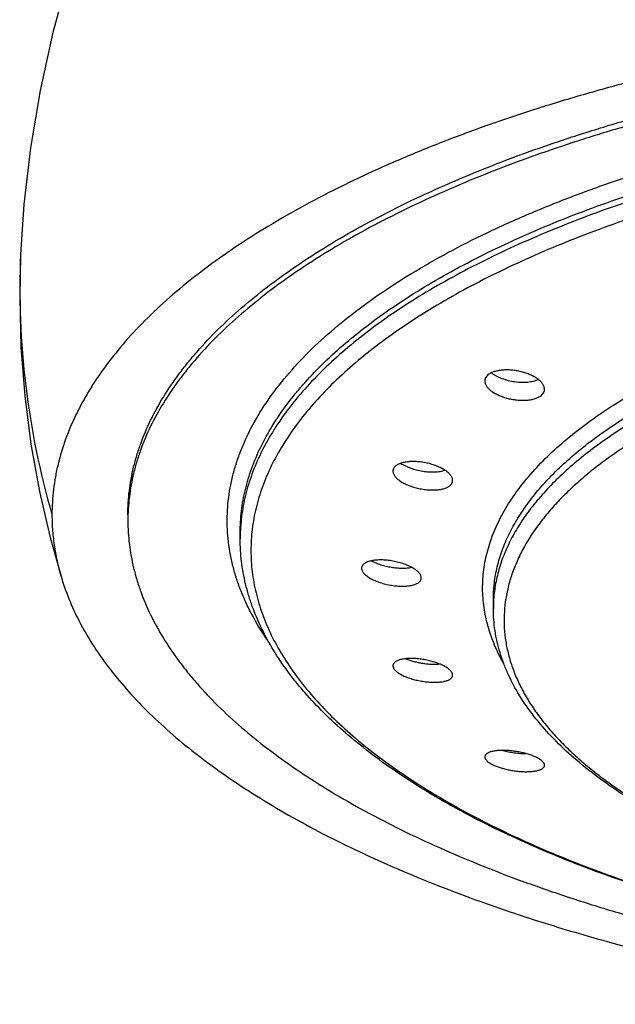
# Model space of a CAD drawing. Units: inches. Extents: x -1.3 to 23.2, y 5.4 to 13.2.
# Drawn here: x 21.2 to 21.7, y 10.6 to 11.4 of the extents above; entities that cross this region are included whole.
import ezdxf

# ---------------------------------------------------------------- set-up
doc = ezdxf.new("R2010")
doc.units = ezdxf.units.IN
doc.header["$LTSCALE"] = 1.21
doc.header["$MEASUREMENT"] = 0
doc.layers.get('0').update_dxf_attribs({"linetype": 'CONTINUOUS'})

msp = doc.modelspace()

# ---------------------------------------------------------------- linework, layer by layer
at = {"color": 7, "linetype": 'CONTINUOUS'}
for p, q in [((21.22484, 11.1798), (21.22484, 11.17984)), ((21.39401, 10.96086), (21.39401, 10.96576)), ((21.58901, 10.90723), (21.58901, 10.91416))]:
    msp.add_line(p, q, dxfattribs=at)
for points in [[(21.26128, 11.39269), (21.24971, 11.35054), (21.23983, 11.30592), (21.2324, 11.26181), (21.22737, 11.21834), (21.22484, 11.1798)], [(21.22484, 11.17984), (21.22415, 11.14642), (21.22512, 11.10851), (21.22799, 11.07085), (21.23275, 11.0337), (21.23933, 10.99731), (21.24758, 10.9619), (21.25652, 10.93025)]]:
    msp.add_lwpolyline(points, dxfattribs=at)
at = {"color": 9, "linetype": 'CONTINUOUS'}
for centre, radius, start, end in [((21.85148, 11.15382), 0.62718, 177.62588, 196.1418), ((21.53181, 10.96086), 0.1378, 177.9655, 179.99967), ((21.69438, 10.90723), 0.10537, 176.25078, 179.99754)]:
    msp.add_arc(centre, radius, start, end, dxfattribs=at)
at = {"color": 7, "linetype": 'CONTINUOUS'}
for centre, radius, start, end in [((21.60094, 11.10662), 0.02249, 232.95613, 233.52423), ((22.00668, 11.87456), 1.26724, 250.25815, 252.46122), ((22.05361, 12.02145), 1.42145, 252.44176, 254.72999)]:
    msp.add_arc(centre, radius, start, end, dxfattribs=at)
for points, knots in [([(22.219, 11.37573), (22.20314, 11.37573), (22.17144, 11.37541), (22.12399, 11.37397), (22.07677, 11.37159), (22.02988, 11.36826), (21.98346, 11.36401), (21.93759, 11.35884), (21.89241, 11.35276), (21.84802, 11.34578), (21.80452, 11.3379), (21.76203, 11.32916), (21.72063, 11.31959), (21.68043, 11.30919), (21.64151, 11.29802), (21.60397, 11.28608), (21.56792, 11.2734), (21.53343, 11.26002), (21.50061, 11.24595), (21.46952, 11.23124), (21.44023, 11.21593), (21.4128, 11.20004), (21.38729, 11.18363), (21.36377, 11.16673), (21.3423, 11.14938), (21.32294, 11.13162), (21.30576, 11.11347), (21.29312, 11.09787), (21.28417, 11.08526), (21.2781, 11.07585), (21.2726, 11.06638), (21.26608, 11.05381), (21.25929, 11.03793), (21.25433, 11.02166), (21.25157, 11.00865), (21.2501, 10.99893), (21.24921, 10.98919), (21.24901, 10.98269), (21.24901, 10.97945)], [0, 0, 0, 0, 0.042467, 0.084848, 0.12706, 0.169018, 0.21064, 0.251843, 0.292544, 0.332661, 0.372118, 0.410844, 0.448774, 0.485842, 0.521986, 0.557144, 0.591256, 0.624268, 0.656132, 0.686819, 0.716308, 0.744582, 0.771632, 0.797457, 0.822064, 0.845477, 0.867736, 0.888915, 0.899131, 0.909113, 0.918877, 0.928439, 0.947018, 0.965014, 0.973852, 0.982612, 0.991319, 1, 1, 1, 1]), ([(21.30751, 10.97945), (21.30751, 10.9825), (21.30769, 10.9886), (21.30852, 10.99775), (21.3099, 11.00689), (21.31182, 11.01601), (21.31429, 11.0251), (21.31835, 11.03729), (21.32484, 11.05248), (21.33471, 11.07036), (21.3446, 11.0849), (21.35351, 11.09638), (21.36335, 11.10805), (21.37699, 11.12244), (21.39517, 11.13914), (21.41533, 11.15545), (21.43741, 11.17134), (21.46138, 11.18676), (21.48716, 11.20168), (21.5147, 11.21606), (21.54393, 11.22988), (21.57478, 11.2431), (21.60718, 11.25568), (21.64105, 11.2676), (21.67631, 11.27882), (21.71288, 11.28933), (21.75066, 11.29909), (21.78957, 11.30809), (21.82951, 11.31629), (21.87039, 11.32368), (21.91211, 11.33025), (21.95457, 11.33597), (21.99766, 11.34084), (22.04129, 11.34484), (22.08535, 11.34796), (22.14461, 11.35094), (22.18922, 11.35183), (22.21901, 11.35183)], [0, 0, 0, 0, 0.008681, 0.017387, 0.026146, 0.034981, 0.043918, 0.052979, 0.071556, 0.090877, 0.111078, 0.121546, 0.132273, 0.15454, 0.17795, 0.202547, 0.22836, 0.255404, 0.28368, 0.313178, 0.343877, 0.37575, 0.408759, 0.442862, 0.478009, 0.514147, 0.551215, 0.589151, 0.627887, 0.667351, 0.707471, 0.74817, 0.789369, 0.830988, 0.872945, 0.915156, 1, 1, 1, 1]), ([(22.21901, 11.34727), (22.18922, 11.34727), (22.14461, 11.34638), (22.08535, 11.3434), (22.04129, 11.34028), (21.99766, 11.33628), (21.95457, 11.33141), (21.91211, 11.32569), (21.87039, 11.31912), (21.82951, 11.31173), (21.78957, 11.30352), (21.75066, 11.29453), (21.71288, 11.28477), (21.67631, 11.27426), (21.64105, 11.26303), (21.60718, 11.25112), (21.57478, 11.23853), (21.54393, 11.22532), (21.5147, 11.2115), (21.48716, 11.19711), (21.46138, 11.18219), (21.43741, 11.16677), (21.41533, 11.15089), (21.39517, 11.13457), (21.37699, 11.11787), (21.36335, 11.10348), (21.35351, 11.09181), (21.3446, 11.08033), (21.33471, 11.0658), (21.32484, 11.04792), (21.31835, 11.03273), (21.31429, 11.02054), (21.31182, 11.01144), (21.3099, 11.00232), (21.30852, 10.99319), (21.30769, 10.98404), (21.30751, 10.97793), (21.30751, 10.97489)], [0, 0, 0, 0, 0.084844, 0.127055, 0.169012, 0.210631, 0.25183, 0.292529, 0.332649, 0.372113, 0.410849, 0.448785, 0.485853, 0.521991, 0.557138, 0.591241, 0.62425, 0.656123, 0.686822, 0.71632, 0.744596, 0.77164, 0.797453, 0.82205, 0.84546, 0.867727, 0.878454, 0.888922, 0.909123, 0.928444, 0.947021, 0.956082, 0.965019, 0.973854, 0.982613, 0.991319, 1, 1, 1, 1]), ([(21.62843, 11.07599), (21.62843, 11.0763), (21.62838, 11.07694), (21.62814, 11.0779), (21.62775, 11.07887), (21.62701, 11.0802), (21.62569, 11.08183), (21.62364, 11.08365), (21.62112, 11.08534), (21.6182, 11.08687), (21.61495, 11.0882), (21.61145, 11.0893), (21.60779, 11.09014), (21.60407, 11.09069), (21.60037, 11.09094), (21.59679, 11.09088), (21.59344, 11.09052), (21.5904, 11.08986), (21.58775, 11.08891), (21.58619, 11.08806), (21.58551, 11.08758)], [0, 0, 0, 0, 0.019038, 0.038865, 0.059782, 0.082016, 0.130928, 0.186198, 0.247618, 0.314498, 0.385819, 0.460338, 0.536657, 0.61328, 0.688672, 0.761321, 0.829811, 0.89293, 0.949785, 1, 1, 1, 1]), ([(21.58551, 11.08758), (21.58504, 11.08724), (21.58418, 11.08653), (21.58333, 11.08544), (21.58286, 11.08453), (21.58261, 11.08384), (21.58246, 11.08312), (21.58243, 11.08264), (21.58243, 11.0824)], [0, 0, 0, 0, 0.279257, 0.532362, 0.651971, 0.7687, 0.884153, 1, 1, 1, 1]), ([(21.58243, 11.0824), (21.58243, 11.08209), (21.58249, 11.08145), (21.58272, 11.0805), (21.58311, 11.07954), (21.58386, 11.07823), (21.58518, 11.07661), (21.58723, 11.07481), (21.58975, 11.07312), (21.59267, 11.0716), (21.59592, 11.07027), (21.59942, 11.06917), (21.60308, 11.06832), (21.6068, 11.06775), (21.6105, 11.06748), (21.61407, 11.06752), (21.61742, 11.06787), (21.62047, 11.06851), (21.62312, 11.06945), (21.62467, 11.0703), (21.62535, 11.07078)], [0, 0, 0, 0, 0.018896, 0.03858, 0.059361, 0.081475, 0.130213, 0.185409, 0.246846, 0.313811, 0.385255, 0.459909, 0.536353, 0.613079, 0.688545, 0.761239, 0.829752, 0.892878, 0.949745, 1, 1, 1, 1]), ([(21.58757, 11.08854), (21.58813, 11.08812), (21.58932, 11.08732), (21.59125, 11.08623), (21.59335, 11.08523), (21.5964, 11.084), (21.60046, 11.08276), (21.60551, 11.08178), (21.60977, 11.08141), (21.61311, 11.08141), (21.6155, 11.08156), (21.61776, 11.08185), (21.61986, 11.08229), (21.62179, 11.08287), (21.62299, 11.08336), (21.62355, 11.08363)], [0, 0, 0, 0, 0.05538, 0.114264, 0.176244, 0.240833, 0.375556, 0.513652, 0.649939, 0.715812, 0.779334, 0.839945, 0.897161, 0.950593, 1, 1, 1, 1]), ([(21.62535, 11.07078), (21.62583, 11.07112), (21.62669, 11.07183), (21.62754, 11.07292), (21.628, 11.07384), (21.62825, 11.07454), (21.6284, 11.07526), (21.62843, 11.07574), (21.62843, 11.07599)], [0, 0, 0, 0, 0.278305, 0.531091, 0.6508, 0.767793, 0.883648, 1, 1, 1, 1]), ([(21.51244, 11.0155), (21.51231, 11.01531), (21.51208, 11.01491), (21.51183, 11.01427), (21.51168, 11.01362), (21.51165, 11.01317), (21.51165, 11.01295)], [0, 0, 0, 0, 0.257029, 0.506648, 0.752842, 1, 1, 1, 1]), ([(21.55765, 11.0058), (21.55765, 11.00612), (21.55758, 11.00678), (21.55729, 11.00776), (21.55682, 11.00876), (21.55616, 11.00975), (21.55533, 11.01074), (21.55434, 11.01172), (21.55319, 11.01267), (21.55142, 11.01395), (21.54886, 11.01542), (21.54544, 11.01696), (21.54168, 11.01825), (21.53771, 11.01927), (21.53363, 11.01998), (21.52958, 11.02036), (21.52569, 11.02039), (21.5226, 11.02013), (21.52031, 11.01973), (21.51875, 11.01936), (21.51731, 11.0189), (21.51602, 11.01837), (21.51487, 11.01776), (21.51388, 11.01708), (21.51306, 11.01634), (21.51262, 11.01579), (21.51244, 11.0155)], [0, 0, 0, 0, 0.018435, 0.037959, 0.058974, 0.081756, 0.106467, 0.133174, 0.161869, 0.192488, 0.259001, 0.331501, 0.408388, 0.487839, 0.567911, 0.646613, 0.721993, 0.792233, 0.82494, 0.855814, 0.884736, 0.911633, 0.936493, 0.95938, 0.980461, 1, 1, 1, 1]), ([(21.51766, 11.01898), (21.51821, 11.01862), (21.51939, 11.01792), (21.52193, 11.01662), (21.52543, 11.0152), (21.52992, 11.01386), (21.53462, 11.01291), (21.53932, 11.01238), (21.54315, 11.01232), (21.54606, 11.01252), (21.54808, 11.01278), (21.54995, 11.01316), (21.55114, 11.01349), (21.5517, 11.01368)], [0, 0, 0, 0, 0.056152, 0.115542, 0.242252, 0.376241, 0.513095, 0.648205, 0.777032, 0.837783, 0.895446, 0.949622, 1, 1, 1, 1]), ([(21.51165, 11.01295), (21.51165, 11.01263), (21.51172, 11.01197), (21.51201, 11.011), (21.51249, 11.01001), (21.51314, 11.00902), (21.51397, 11.00805), (21.51496, 11.00708), (21.51611, 11.00613), (21.51789, 11.00487), (21.52045, 11.00341), (21.52388, 11.00189), (21.52764, 11.0006), (21.53161, 10.99958), (21.53569, 10.99887), (21.53973, 10.99847), (21.54362, 10.99842), (21.54671, 10.99867), (21.549, 10.99905), (21.55056, 10.99941), (21.55199, 10.99986), (21.55329, 11.00039), (21.55443, 11.00099), (21.55542, 11.00166), (21.55624, 11.0024), (21.55668, 11.00295), (21.55687, 11.00324)], [0, 0, 0, 0, 0.018352, 0.037773, 0.058679, 0.081356, 0.105974, 0.132607, 0.16125, 0.191841, 0.258366, 0.330954, 0.407974, 0.487574, 0.567781, 0.646589, 0.722036, 0.7923, 0.825005, 0.855869, 0.884774, 0.911651, 0.936491, 0.959363, 0.980442, 1, 1, 1, 1]), ([(21.55687, 11.00324), (21.557, 11.00343), (21.55722, 11.00383), (21.55747, 11.00447), (21.55762, 11.00513), (21.55765, 11.00557), (21.55765, 11.0058)], [0, 0, 0, 0, 0.256469, 0.505903, 0.752292, 1, 1, 1, 1]), ([(21.24901, 10.97945), (21.24901, 10.97534), (21.24933, 10.96709), (21.25074, 10.95474), (21.2531, 10.94242), (21.25528, 10.93429), (21.25652, 10.93025)], [0, 0, 0, 0, 0.247057, 0.495307, 0.745914, 1, 1, 1, 1]), ([(21.30751, 10.97489), (21.30751, 10.97184), (21.30769, 10.96573), (21.30852, 10.95659), (21.3099, 10.94745), (21.31182, 10.93833), (21.31429, 10.92924), (21.31835, 10.91705), (21.32484, 10.90185), (21.33471, 10.88397), (21.3446, 10.86944), (21.35351, 10.85796), (21.36335, 10.84629), (21.37699, 10.8319), (21.39517, 10.8152), (21.41533, 10.79889), (21.43741, 10.783), (21.46138, 10.76758), (21.48716, 10.75266), (21.5147, 10.73827), (21.54393, 10.72446), (21.57478, 10.71124), (21.60718, 10.69866), (21.64105, 10.68674), (21.67631, 10.67551), (21.71288, 10.66501), (21.75066, 10.65525), (21.78957, 10.64625), (21.82951, 10.63805), (21.87039, 10.63065), (21.91211, 10.62409), (21.95457, 10.61836), (21.99766, 10.6135), (22.04129, 10.6095), (22.08535, 10.60638), (22.14461, 10.6034), (22.18922, 10.6025), (22.21901, 10.6025)], [0, 0, 0, 0, 0.008681, 0.017387, 0.026146, 0.034981, 0.043918, 0.052979, 0.071556, 0.090877, 0.111078, 0.121546, 0.132273, 0.15454, 0.17795, 0.202547, 0.22836, 0.255404, 0.28368, 0.313178, 0.343877, 0.37575, 0.408759, 0.442862, 0.478009, 0.514147, 0.551215, 0.589151, 0.627887, 0.667351, 0.707471, 0.74817, 0.789369, 0.830988, 0.872945, 0.915156, 1, 1, 1, 1]), ([(22.21901, 10.6179), (22.19218, 10.6179), (22.13871, 10.61897), (22.05919, 10.62379), (21.99381, 10.63046), (21.94251, 10.6374), (21.90492, 10.64333), (21.86807, 10.65002), (21.83207, 10.65743), (21.79699, 10.66556), (21.76292, 10.67439), (21.72993, 10.68389), (21.69811, 10.69406), (21.66753, 10.70485), (21.63827, 10.71625), (21.61037, 10.72824), (21.58392, 10.74078), (21.55898, 10.75386), (21.53558, 10.76745), (21.51381, 10.78152), (21.49369, 10.79604), (21.47527, 10.811), (21.45861, 10.82637), (21.44608, 10.83965), (21.43701, 10.85046), (21.42875, 10.86115), (21.41956, 10.87473), (21.41033, 10.89151), (21.40425, 10.90583), (21.40043, 10.91737), (21.3981, 10.92601), (21.39627, 10.93469), (21.39497, 10.94339), (21.39418, 10.95212), (21.39401, 10.95795), (21.39401, 10.96086)], [0, 0, 0, 0, 0.084083, 0.167495, 0.249577, 0.289921, 0.329695, 0.368825, 0.407238, 0.444867, 0.481645, 0.517512, 0.552411, 0.586291, 0.619107, 0.650818, 0.681395, 0.710812, 0.739056, 0.766124, 0.792023, 0.816776, 0.840419, 0.863006, 0.873927, 0.884613, 0.905323, 0.925251, 0.944527, 0.953969, 0.963306, 0.972556, 0.98174, 0.990879, 1, 1, 1, 1]), ([(21.53351, 10.93075), (21.53351, 10.93107), (21.53343, 10.93173), (21.53308, 10.93272), (21.53251, 10.93372), (21.53173, 10.93472), (21.53074, 10.93571), (21.52957, 10.93669), (21.52821, 10.93765), (21.52669, 10.93858), (21.52501, 10.93947), (21.52255, 10.94061), (21.51921, 10.94187), (21.51496, 10.94308), (21.51055, 10.94396), (21.50613, 10.9445), (21.50252, 10.94464), (21.49977, 10.94455), (21.49784, 10.94439), (21.49602, 10.94414), (21.49435, 10.94379), (21.49282, 10.94335), (21.49146, 10.94283), (21.49028, 10.94223), (21.4893, 10.94155), (21.48851, 10.94079), (21.48793, 10.93997), (21.48759, 10.93908), (21.48751, 10.93846), (21.48751, 10.93816)], [0, 0, 0, 0, 0.017764, 0.036978, 0.058176, 0.081698, 0.107704, 0.136221, 0.167182, 0.200446, 0.235818, 0.273067, 0.352092, 0.435202, 0.519861, 0.603477, 0.683504, 0.721431, 0.757594, 0.791751, 0.823693, 0.853259, 0.880351, 0.904953, 0.927161, 0.947226, 0.965587, 0.982907, 1, 1, 1, 1]), ([(21.49509, 10.9439), (21.49619, 10.94332), (21.49855, 10.94224), (21.50231, 10.94089), (21.50634, 10.93979), (21.5105, 10.93897), (21.51465, 10.93845), (21.51868, 10.93826), (21.52244, 10.93839), (21.52482, 10.93871), (21.52594, 10.93894)], [0, 0, 0, 0, 0.117737, 0.244601, 0.377198, 0.511901, 0.645016, 0.772925, 0.892243, 1, 1, 1, 1]), ([(21.48751, 10.93816), (21.48751, 10.93784), (21.48759, 10.93718), (21.48794, 10.93619), (21.48851, 10.9352), (21.4893, 10.93421), (21.49028, 10.93322), (21.49145, 10.93225), (21.49281, 10.9313), (21.49434, 10.93039), (21.49601, 10.92951), (21.49848, 10.92838), (21.50182, 10.92714), (21.50608, 10.92595), (21.51049, 10.92506), (21.5149, 10.92452), (21.51851, 10.92437), (21.52126, 10.92445), (21.52319, 10.9246), (21.525, 10.92484), (21.52668, 10.92518), (21.5282, 10.9256), (21.52956, 10.92611), (21.53074, 10.92671), (21.53172, 10.92738), (21.53251, 10.92813), (21.53309, 10.92895), (21.53343, 10.92983), (21.53351, 10.93045), (21.53351, 10.93075)], [0, 0, 0, 0, 0.017775, 0.036964, 0.058113, 0.081573, 0.107516, 0.135977, 0.166896, 0.200135, 0.235505, 0.272771, 0.351887, 0.435138, 0.519955, 0.603709, 0.683833, 0.721788, 0.757964, 0.792119, 0.824043, 0.853576, 0.880621, 0.905163, 0.927305, 0.947302, 0.965607, 0.982897, 1, 1, 1, 1]), ([(21.25652, 10.93025), (21.25837, 10.92423), (21.26276, 10.91217), (21.27123, 10.89449), (21.28165, 10.87699), (21.29399, 10.85973), (21.30823, 10.84272), (21.32433, 10.82599), (21.34227, 10.80959), (21.362, 10.79355), (21.38348, 10.77788), (21.40667, 10.76263), (21.43153, 10.74783), (21.45801, 10.73351), (21.48604, 10.71969), (21.51557, 10.7064), (21.54654, 10.69367), (21.56779, 10.6857), (21.57863, 10.6818)], [0, 0, 0, 0, 0.045005, 0.091514, 0.139845, 0.190263, 0.242985, 0.298182, 0.355987, 0.416496, 0.47977, 0.545841, 0.614718, 0.686389, 0.760816, 0.837941, 0.917694, 1, 1, 1, 1]), ([(21.87555, 10.686), (21.8649, 10.68886), (21.84406, 10.69484), (21.8137, 10.70475), (21.78487, 10.71542), (21.75766, 10.72681), (21.73219, 10.73889), (21.70853, 10.75162), (21.68677, 10.76497), (21.66699, 10.7789), (21.64925, 10.79338), (21.63363, 10.80837), (21.6202, 10.82387), (21.60902, 10.83983), (21.60158, 10.85363), (21.5969, 10.86481), (21.59404, 10.87319), (21.5918, 10.88164), (21.59019, 10.89014), (21.58923, 10.89868), (21.58901, 10.90439), (21.58901, 10.90723)], [0, 0, 0, 0, 0.085886, 0.168854, 0.248717, 0.325317, 0.398531, 0.468275, 0.534513, 0.597262, 0.656603, 0.712687, 0.765749, 0.81611, 0.864183, 0.887524, 0.910485, 0.933139, 0.955556, 0.977813, 1, 1, 1, 1]), ([(21.55687, 10.85827), (21.55668, 10.85856), (21.55623, 10.85914), (21.55541, 10.85997), (21.55443, 10.8608), (21.55329, 10.86161), (21.55199, 10.86241), (21.55003, 10.86348), (21.54727, 10.86471), (21.54366, 10.86599), (21.53977, 10.86706), (21.53573, 10.8679), (21.53166, 10.86847), (21.52769, 10.86877), (21.52393, 10.86878), (21.521, 10.86854), (21.51886, 10.86819), (21.51743, 10.86787), (21.51613, 10.86748), (21.51498, 10.86702), (21.51398, 10.86651), (21.51315, 10.86593), (21.51249, 10.8653), (21.51201, 10.86462), (21.51172, 10.86388), (21.51165, 10.86337), (21.51165, 10.86312)], [0, 0, 0, 0, 0.020782, 0.043953, 0.069568, 0.09761, 0.127984, 0.160546, 0.231446, 0.308538, 0.389741, 0.472839, 0.555577, 0.635745, 0.711253, 0.78021, 0.811737, 0.841071, 0.868099, 0.892758, 0.915053, 0.935089, 0.9531, 0.969491, 0.984869, 1, 1, 1, 1]), ([(21.51165, 10.86312), (21.51165, 10.86293), (21.51169, 10.86254), (21.51184, 10.86197), (21.51209, 10.86138), (21.51231, 10.861), (21.51244, 10.86081)], [0, 0, 0, 0, 0.22783, 0.467513, 0.723768, 1, 1, 1, 1]), ([(21.52161, 10.86854), (21.52259, 10.86814), (21.52464, 10.8674), (21.52784, 10.86645), (21.53118, 10.86566), (21.5346, 10.86504), (21.53801, 10.8646), (21.54135, 10.86436), (21.54453, 10.86431), (21.54659, 10.86442), (21.54759, 10.86451)], [0, 0, 0, 0, 0.120328, 0.24692, 0.377342, 0.509077, 0.639605, 0.766464, 0.887315, 1, 1, 1, 1]), ([(21.51244, 10.86081), (21.51263, 10.86052), (21.51308, 10.85994), (21.51389, 10.85911), (21.51487, 10.85829), (21.51602, 10.85748), (21.51731, 10.85668), (21.51928, 10.85563), (21.52204, 10.85442), (21.52565, 10.85316), (21.52954, 10.85211), (21.53359, 10.85128), (21.53766, 10.85072), (21.54163, 10.85043), (21.54538, 10.85042), (21.54831, 10.85064), (21.55045, 10.85098), (21.55188, 10.8513), (21.55318, 10.85168), (21.55433, 10.85212), (21.55532, 10.85262), (21.55615, 10.85319), (21.55681, 10.85381), (21.55729, 10.85448), (21.55759, 10.85521), (21.55765, 10.85572), (21.55765, 10.85597)], [0, 0, 0, 0, 0.020805, 0.043979, 0.069584, 0.097609, 0.127968, 0.16052, 0.231433, 0.308593, 0.389916, 0.473166, 0.556064, 0.636372, 0.711978, 0.780978, 0.8125, 0.841813, 0.868801, 0.893399, 0.915615, 0.935551, 0.953445, 0.969711, 0.984968, 1, 1, 1, 1]), ([(21.55765, 10.85597), (21.55765, 10.85615), (21.55762, 10.85654), (21.55746, 10.85711), (21.55721, 10.8577), (21.55699, 10.85808), (21.55687, 10.85827)], [0, 0, 0, 0, 0.227128, 0.466567, 0.723063, 1, 1, 1, 1]), ([(21.62535, 10.79073), (21.62502, 10.79096), (21.62431, 10.79142), (21.62273, 10.79233), (21.62046, 10.7934), (21.61743, 10.79455), (21.61409, 10.79557), (21.61053, 10.79644), (21.60684, 10.79714), (21.60312, 10.79764), (21.59947, 10.79794), (21.59597, 10.79802), (21.59273, 10.79789), (21.59023, 10.7976), (21.58842, 10.79724), (21.58722, 10.79694), (21.58614, 10.79659), (21.58518, 10.79619), (21.58436, 10.79575), (21.58367, 10.79526), (21.58312, 10.79474), (21.58273, 10.79417), (21.58248, 10.79357), (21.58243, 10.79316), (21.58243, 10.79295)], [0, 0, 0, 0, 0.026363, 0.054991, 0.118482, 0.189221, 0.265584, 0.345749, 0.427791, 0.509767, 0.589775, 0.666013, 0.736819, 0.800738, 0.829743, 0.856619, 0.881288, 0.903717, 0.923929, 0.942029, 0.958234, 0.972909, 0.986598, 1, 1, 1, 1]), ([(21.59645, 10.79796), (21.59789, 10.79756), (21.60082, 10.79687), (21.60527, 10.7961), (21.60972, 10.79563), (21.61267, 10.7955), (21.61411, 10.79549)], [0, 0, 0, 0, 0.249392, 0.505011, 0.758049, 1, 1, 1, 1]), ([(21.58243, 10.79295), (21.58243, 10.79278), (21.58247, 10.79243), (21.58262, 10.79191), (21.58287, 10.79139), (21.58322, 10.79085), (21.58366, 10.79032), (21.5844, 10.78957), (21.58505, 10.78906), (21.58551, 10.78873)], [0, 0, 0, 0, 0.093415, 0.192361, 0.299277, 0.416, 0.543821, 0.683578, 1, 1, 1, 1]), ([(21.58551, 10.78873), (21.58584, 10.7885), (21.58655, 10.78804), (21.58813, 10.78714), (21.5904, 10.78607), (21.59343, 10.78494), (21.59678, 10.78393), (21.60034, 10.78308), (21.60403, 10.7824), (21.60776, 10.78191), (21.61141, 10.78163), (21.6149, 10.78156), (21.61814, 10.78169), (21.62064, 10.78198), (21.62245, 10.78232), (21.62365, 10.78262), (21.62473, 10.78297), (21.62568, 10.78336), (21.62651, 10.78379), (21.62719, 10.78426), (21.62774, 10.78478), (21.62814, 10.78533), (21.62838, 10.78592), (21.62843, 10.78634), (21.62843, 10.78654)], [0, 0, 0, 0, 0.026397, 0.055048, 0.118567, 0.189337, 0.265758, 0.346018, 0.428189, 0.510315, 0.590476, 0.666847, 0.737749, 0.801711, 0.830715, 0.857571, 0.8822, 0.904568, 0.924695, 0.942684, 0.958751, 0.973264, 0.986775, 1, 1, 1, 1]), ([(21.62843, 10.78654), (21.62843, 10.7867), (21.6284, 10.78705), (21.62824, 10.78756), (21.62799, 10.78808), (21.62765, 10.78861), (21.62721, 10.78914), (21.62646, 10.78989), (21.62581, 10.7904), (21.62535, 10.79073)], [0, 0, 0, 0, 0.092642, 0.190998, 0.297552, 0.414159, 0.542106, 0.682221, 1, 1, 1, 1]), ([(21.67925, 10.65019), (21.69434, 10.64606), (21.72505, 10.63817), (21.77199, 10.62753), (21.82031, 10.61797), (21.85303, 10.61239), (21.86959, 10.60977)], [0, 0, 0, 0, 0.241115, 0.488537, 0.741693, 1, 1, 1, 1])]:
    msp.add_open_spline(points, degree=3, knots=knots, dxfattribs=at)
at = {"color": 9, "linetype": 'CONTINUOUS'}
for points, knots in [([(21.41466, 10.88331), (21.41047, 10.88945), (21.40472, 10.89887), (21.39826, 10.91188), (21.39415, 10.92157), (21.39074, 10.93131), (21.388, 10.94108), (21.38596, 10.95089), (21.38462, 10.96071), (21.38396, 10.97055), (21.384, 10.9804), (21.38474, 10.99023), (21.38617, 11.00006), (21.38829, 11.00986), (21.39111, 11.01963), (21.39461, 11.02936), (21.40025, 11.04242), (21.4091, 11.05865), (21.42227, 11.07759), (21.43807, 11.09617), (21.45645, 11.11433), (21.47735, 11.13202), (21.50068, 11.14917), (21.52639, 11.16575), (21.55437, 11.1817), (21.58456, 11.19695), (21.61683, 11.21148), (21.6511, 11.22522), (21.68724, 11.23814), (21.72514, 11.25019), (21.76468, 11.26132), (21.80571, 11.27152), (21.84812, 11.28073), (21.89175, 11.28893), (21.93646, 11.29609), (21.98211, 11.3022), (22.02854, 11.30722), (22.0756, 11.31114), (22.12314, 11.31395), (22.171, 11.31564), (22.20299, 11.31602), (22.21901, 11.31602)], [0, 0, 0, 0, 0.020979, 0.031087, 0.040973, 0.050665, 0.060196, 0.0696, 0.078912, 0.088169, 0.097409, 0.10667, 0.115991, 0.125408, 0.134957, 0.14467, 0.154581, 0.175097, 0.196715, 0.219592, 0.243846, 0.26956, 0.296784, 0.325544, 0.355843, 0.387662, 0.420969, 0.455716, 0.491843, 0.529279, 0.567946, 0.607754, 0.648608, 0.690407, 0.733045, 0.77641, 0.820386, 0.864855, 0.909695, 0.954785, 1, 1, 1, 1]), ([(21.39401, 10.96576), (21.39401, 10.96852), (21.39418, 10.97404), (21.39492, 10.98232), (21.39617, 10.99059), (21.39851, 11.00166), (21.40271, 11.0155), (21.40969, 11.03186), (21.41863, 11.04805), (21.42758, 11.0612), (21.43565, 11.07159), (21.44455, 11.08215), (21.45689, 11.09518), (21.47335, 11.11029), (21.49159, 11.12506), (21.51159, 11.13944), (21.53327, 11.15339), (21.55661, 11.1669), (21.58153, 11.17992), (21.60799, 11.19243), (21.63591, 11.20439), (21.66524, 11.21577), (21.6959, 11.22656), (21.72781, 11.23672), (21.76091, 11.24623), (21.79511, 11.25507), (21.83032, 11.26321), (21.86648, 11.27063), (21.90348, 11.27733), (21.94124, 11.28327), (21.99277, 11.29022), (22.05844, 11.29691), (22.13834, 11.30173), (22.19205, 11.3028), (22.21901, 11.3028)], [0, 0, 0, 0, 0.008681, 0.017388, 0.026146, 0.034982, 0.052973, 0.07155, 0.090871, 0.111072, 0.121541, 0.132268, 0.154536, 0.177945, 0.202543, 0.228357, 0.255401, 0.283678, 0.313176, 0.343876, 0.375749, 0.408758, 0.442862, 0.47801, 0.514148, 0.551217, 0.589153, 0.62789, 0.667355, 0.707475, 0.748175, 0.83099, 0.915155, 1, 1, 1, 1]), ([(22.21901, 11.29791), (22.1923, 11.29791), (22.13908, 11.29685), (22.0599, 11.29212), (21.9948, 11.28555), (21.9437, 11.27873), (21.90624, 11.27289), (21.86952, 11.26632), (21.83362, 11.25902), (21.79864, 11.25102), (21.76464, 11.24234), (21.73172, 11.233), (21.69995, 11.22301), (21.66941, 11.2124), (21.64016, 11.2012), (21.61228, 11.18944), (21.58582, 11.17713), (21.56087, 11.16432), (21.53746, 11.15102), (21.51566, 11.13727), (21.49551, 11.12311), (21.47708, 11.10856), (21.46038, 11.09365), (21.44548, 11.07843), (21.43239, 11.06291), (21.42293, 11.04963), (21.41634, 11.0389), (21.41052, 11.02834), (21.40439, 11.01499), (21.39978, 11.00131), (21.39709, 10.99035), (21.39558, 10.98216), (21.39455, 10.97397), (21.39419, 10.96849), (21.3941, 10.96575)], [0, 0, 0, 0, 0.084497, 0.168328, 0.25084, 0.291403, 0.331401, 0.370757, 0.4094, 0.447259, 0.48427, 0.520369, 0.555498, 0.589603, 0.622635, 0.654551, 0.685315, 0.714898, 0.743277, 0.770443, 0.796393, 0.821139, 0.844705, 0.867133, 0.888483, 0.908833, 0.918666, 0.928291, 0.946971, 0.96503, 0.973882, 0.982645, 0.991343, 1, 1, 1, 1]), ([(22.21901, 11.28554), (22.19232, 11.28554), (22.13915, 11.28448), (22.06005, 11.27971), (21.99504, 11.27308), (21.94402, 11.2662), (21.90664, 11.26032), (21.87001, 11.25369), (21.83422, 11.24634), (21.79935, 11.23828), (21.7655, 11.22954), (21.73273, 11.22012), (21.70114, 11.21006), (21.67079, 11.19938), (21.64176, 11.18811), (21.61411, 11.17627), (21.58792, 11.16389), (21.56324, 11.151), (21.54014, 11.13763), (21.51867, 11.12381), (21.49888, 11.10958), (21.48082, 11.09496), (21.46453, 11.07999), (21.45004, 11.06471), (21.43741, 11.04915), (21.42665, 11.03334), (21.4178, 11.01731), (21.41088, 11.00111), (21.40592, 10.98478), (21.40294, 10.96835), (21.40194, 10.95187), (21.40294, 10.9354), (21.40592, 10.91897), (21.41088, 10.90263), (21.4178, 10.88643), (21.42665, 10.87041), (21.43741, 10.8546), (21.45004, 10.83904), (21.46453, 10.82375), (21.48082, 10.80879), (21.49888, 10.79417), (21.51867, 10.77994), (21.54014, 10.76612), (21.56324, 10.75275), (21.58792, 10.73986), (21.61411, 10.72748), (21.64176, 10.71564), (21.67079, 10.70436), (21.70114, 10.69368), (21.73273, 10.68363), (21.7655, 10.67421), (21.79935, 10.66546), (21.83422, 10.65741), (21.87001, 10.65005), (21.90664, 10.64343), (21.94402, 10.63754), (21.99504, 10.63067), (22.06005, 10.62404), (22.13915, 10.61927), (22.19232, 10.6182), (22.21901, 10.6182)], [0, 0, 0, 0, 0.042423, 0.084507, 0.125915, 0.146265, 0.166326, 0.186059, 0.205427, 0.224396, 0.242931, 0.261, 0.278575, 0.295627, 0.312132, 0.328069, 0.343419, 0.358168, 0.372307, 0.385829, 0.398736, 0.411035, 0.42274, 0.433875, 0.44447, 0.454571, 0.464232, 0.473521, 0.482516, 0.49131, 0.5, 0.50869, 0.517484, 0.526479, 0.535768, 0.545429, 0.55553, 0.566125, 0.57726, 0.588965, 0.601264, 0.614171, 0.627693, 0.641832, 0.656581, 0.671931, 0.687868, 0.704373, 0.721425, 0.739, 0.757069, 0.775604, 0.794573, 0.813941, 0.833674, 0.853735, 0.874085, 0.915493, 0.957577, 1, 1, 1, 1]), ([(21.59705, 10.86459), (21.59443, 10.86923), (21.59091, 10.87635), (21.58714, 10.88611), (21.58484, 10.89338), (21.58304, 10.90068), (21.58174, 10.908), (21.58095, 10.91533), (21.58066, 10.92266), (21.58088, 10.93), (21.58161, 10.93733), (21.58284, 10.94465), (21.58457, 10.95195), (21.5868, 10.95923), (21.59048, 10.969), (21.59639, 10.98115), (21.60537, 10.99537), (21.61627, 11.00935), (21.62907, 11.02304), (21.64372, 11.03641), (21.66018, 11.04941), (21.67839, 11.06201), (21.69829, 11.07418), (21.71983, 11.08586), (21.74294, 11.09704), (21.76754, 11.10766), (21.79356, 11.11771), (21.82093, 11.12715), (21.84954, 11.13594), (21.87931, 11.14407), (21.91016, 11.1515), (21.94198, 11.15821), (21.97467, 11.16419), (22.00813, 11.16941), (22.04225, 11.17385), (22.07693, 11.1775), (22.11206, 11.18036), (22.15944, 11.18309), (22.19515, 11.18391), (22.21901, 11.18391)], [0, 0, 0, 0, 0.020028, 0.029732, 0.039264, 0.048655, 0.057938, 0.067147, 0.076318, 0.085487, 0.094689, 0.10396, 0.113335, 0.122847, 0.132526, 0.152494, 0.173453, 0.195569, 0.21897, 0.243749, 0.269967, 0.297662, 0.326846, 0.357513, 0.389641, 0.423193, 0.45812, 0.494361, 0.531847, 0.570501, 0.610238, 0.650965, 0.692587, 0.735002, 0.778104, 0.821784, 0.865929, 0.910425, 1, 1, 1, 1]), ([(21.58901, 10.91416), (21.58901, 10.91838), (21.58952, 10.92687), (21.59182, 10.93954), (21.59565, 10.95214), (21.60099, 10.96464), (21.60781, 10.977), (21.61611, 10.98919), (21.62586, 11.0012), (21.63703, 11.01299), (21.6496, 11.02453), (21.66353, 11.03581), (21.67879, 11.04679), (21.69536, 11.05744), (21.71318, 11.06776), (21.73221, 11.0777), (21.75241, 11.08725), (21.77374, 11.09639), (21.79613, 11.10508), (21.81954, 11.11332), (21.84391, 11.12108), (21.86919, 11.12834), (21.8953, 11.13509), (21.9222, 11.1413), (21.9498, 11.14697), (21.98778, 11.15384), (22.03656, 11.16094), (22.0964, 11.16704), (22.15741, 11.17072), (22.19842, 11.17154), (22.21901, 11.17154)], [0, 0, 0, 0, 0.01738, 0.034967, 0.052959, 0.071536, 0.090858, 0.11106, 0.132252, 0.15452, 0.17793, 0.202528, 0.228343, 0.255388, 0.283665, 0.313164, 0.343864, 0.375738, 0.408749, 0.442853, 0.478002, 0.514141, 0.551211, 0.589148, 0.627885, 0.667352, 0.748169, 0.830986, 0.915153, 1, 1, 1, 1]), ([(22.21901, 11.16461), (22.19877, 11.16461), (22.15845, 11.16382), (22.09845, 11.16026), (22.03957, 11.15437), (21.99152, 11.1475), (21.95409, 11.14086), (21.92684, 11.13538), (21.90028, 11.12936), (21.87445, 11.12283), (21.84943, 11.1158), (21.82526, 11.10828), (21.80201, 11.1003), (21.77973, 11.09187), (21.75847, 11.08301), (21.73828, 11.07374), (21.7192, 11.06408), (21.70128, 11.05406), (21.68457, 11.0437), (21.66909, 11.03302), (21.65489, 11.02205), (21.642, 11.0108), (21.63044, 10.99931), (21.62025, 10.9876), (21.61283, 10.97756), (21.60763, 10.96946), (21.60302, 10.96148), (21.5981, 10.9514), (21.59432, 10.94104), (21.59205, 10.93275), (21.59073, 10.92655), (21.58977, 10.92035), (21.58937, 10.91619), (21.58924, 10.91412)], [0, 0, 0, 0, 0.084201, 0.167749, 0.250002, 0.330337, 0.369599, 0.408161, 0.445955, 0.482914, 0.518978, 0.554088, 0.588192, 0.62124, 0.653191, 0.684006, 0.713657, 0.742122, 0.769387, 0.79545, 0.82032, 0.844018, 0.866582, 0.888066, 0.908544, 0.918437, 0.928117, 0.946892, 0.965016, 0.973888, 0.982661, 0.991356, 1, 1, 1, 1]), ([(22.21901, 11.15225), (22.20249, 11.15225), (22.16955, 11.15171), (22.1204, 11.14931), (22.07187, 11.14531), (22.02428, 11.13975), (21.97793, 11.13267), (21.9331, 11.1241), (21.89008, 11.11411), (21.8556, 11.10454), (21.82915, 11.0962), (21.81016, 11.08969), (21.79181, 11.08289), (21.77415, 11.07579), (21.75719, 11.06841), (21.74096, 11.06075), (21.72549, 11.05284), (21.7108, 11.04469), (21.69693, 11.0363), (21.68388, 11.02769), (21.67167, 11.01888), (21.66034, 11.00987), (21.64989, 11.00068), (21.64035, 10.99133), (21.63172, 10.98183), (21.62166, 10.96922), (21.6132, 10.95611), (21.60666, 10.9426), (21.60281, 10.93256), (21.59994, 10.92246), (21.59806, 10.91232), (21.59718, 10.90216), (21.5973, 10.89199), (21.59841, 10.88182), (21.60051, 10.87169), (21.60361, 10.86161), (21.60769, 10.85159), (21.61274, 10.84165), (21.61875, 10.8318), (21.62572, 10.82207), (21.63363, 10.81246), (21.64247, 10.80299), (21.65223, 10.79368), (21.66288, 10.78453), (21.67441, 10.77556), (21.68681, 10.7668), (21.70006, 10.75824), (21.71412, 10.7499), (21.72899, 10.7418), (21.74464, 10.73395), (21.76104, 10.72636), (21.77816, 10.71904), (21.79599, 10.71201), (21.81449, 10.70527), (21.84031, 10.69659), (21.86014, 10.69072), (21.87359, 10.68705)], [0, 0, 0, 0, 0.04555, 0.090859, 0.135689, 0.179804, 0.222977, 0.264993, 0.305644, 0.344741, 0.363653, 0.382114, 0.400106, 0.417613, 0.43462, 0.451114, 0.467086, 0.482527, 0.497432, 0.5118, 0.525632, 0.538933, 0.551712, 0.563984, 0.575767, 0.587086, 0.608454, 0.6186, 0.628451, 0.638065, 0.647507, 0.656849, 0.666162, 0.67552, 0.684996, 0.694659, 0.704573, 0.714795, 0.725377, 0.736361, 0.747785, 0.759679, 0.772066, 0.784965, 0.798387, 0.812343, 0.826835, 0.841865, 0.857429, 0.873522, 0.890135, 0.907259, 0.924879, 0.942981, 0.961548, 1, 1, 1, 1])]:
    msp.add_open_spline(points, degree=3, knots=knots, dxfattribs=at)

doc.saveas('drawing.dxf')
